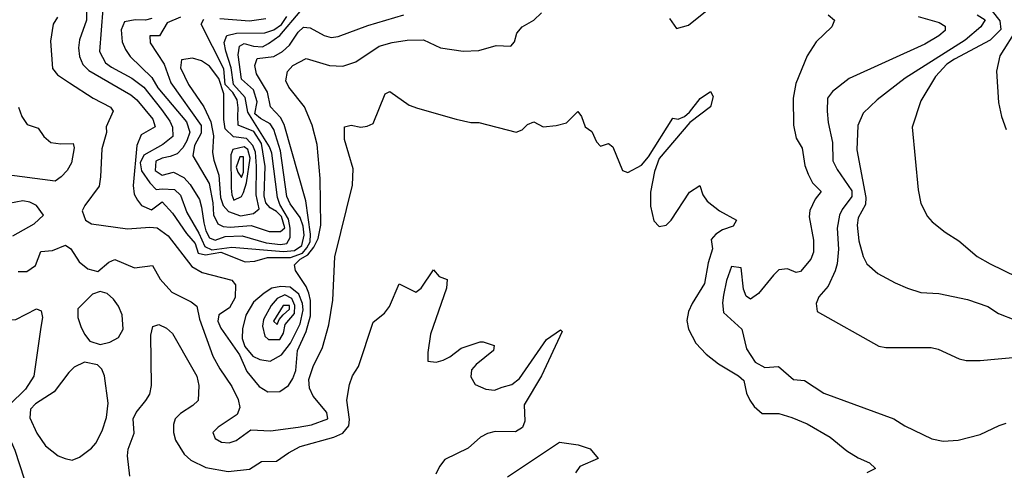
# Model space of a CAD drawing. Extents: x 467612 to 500000, y 3235684 to 3263427.
# Drawn here: x 470822 to 472646, y 3250419 to 3251253 of the extents above; entities that cross this region are included whole.
import ezdxf

# ---------------------------------------------------------------- set-up
doc = ezdxf.new("R2010")
doc.units = 0
doc.layers.add('CN_3302', color=56, linetype='CONTINUOUS')

msp = doc.modelspace()

# ---------------------------------------------------------------- linework, layer by layer
at = {"layer": 'CN_3302', "color": 12, "linetype": 'CONTINUOUS'}
for points in [[(470892, 3251258), (470884, 3251245), (470879, 3251213), (470883, 3251163), (470892, 3251151), (470914, 3251136), (470958, 3251108), (470990, 3251091), (470995, 3251084), (470982, 3251055), (470983, 3251044), (470974, 3251014), (470972, 3250962), (470969, 3250945), (470943, 3250909), (470938, 3250899), (470944, 3250882), (470955, 3250875), (471022, 3250866), (471063, 3250869), (471077, 3250868), (471097, 3250853), (471141, 3250796), (471160, 3250785), (471215, 3250771), (471222, 3250762), (471221, 3250739), (471211, 3250720), (471191, 3250707), (471189, 3250695), (471195, 3250682), (471229, 3250633), (471243, 3250602), (471266, 3250574), (471282, 3250564), (471304, 3250565), (471320, 3250576), (471328, 3250589), (471334, 3250604), (471337, 3250641), (471353, 3250676), (471361, 3250705), (471361, 3250733), (471358, 3250747), (471353, 3250759), (471333, 3250789), (471331, 3250799), (471342, 3250810), (471356, 3250818), (471367, 3250832), (471375, 3250848), (471380, 3250873), (471379, 3250959), (471373, 3251022), (471364, 3251058), (471350, 3251092), (471321, 3251128), (471315, 3251140), (471318, 3251157), (471328, 3251168), (471353, 3251181), (471396, 3251168), (471421, 3251167), (471445, 3251175), (471488, 3251204), (471512, 3251211), (471540, 3251215), (471570, 3251216), (471602, 3251201), (471644, 3251195), (471673, 3251196), (471705, 3251205), (471732, 3251204), (471739, 3251212), (471743, 3251228), (471753, 3251240), (471775, 3251252), (471789, 3251266)], [(470946, 3251267), (470946, 3251252), (470933, 3251216), (470931, 3251201), (470933, 3251185), (470939, 3251170), (470950, 3251159), (471028, 3251114), (471039, 3251105), (471069, 3251069), (471073, 3251055), (471047, 3251040), (471039, 3251020), (471032, 3250946), (471034, 3250930), (471040, 3250919), (471048, 3250909), (471066, 3250901), (471086, 3250916), (471105, 3250895), (471131, 3250857), (471147, 3250839), (471153, 3250821), (471166, 3250818), (471195, 3250823), (471240, 3250805), (471258, 3250806), (471281, 3250813), (471324, 3250813), (471346, 3250821), (471354, 3250831), (471360, 3250842), (471361, 3250856), (471352, 3250918), (471312, 3251059), (471305, 3251072), (471287, 3251092), (471281, 3251119), (471261, 3251153), (471258, 3251168), (471262, 3251181), (471293, 3251185), (471309, 3251194), (471322, 3251206), (471338, 3251230), (471348, 3251239), (471360, 3251238), (471386, 3251224), (471399, 3251220), (471412, 3251222), (471467, 3251242), (471534, 3251262)], [(470976, 3251273), (470970, 3251194), (470981, 3251173), (470992, 3251165), (471030, 3251145), (471052, 3251128), (471085, 3251087), (471100, 3251065), (471105, 3251054), (471106, 3251037), (471087, 3251022), (471052, 3251002), (471045, 3250988), (471048, 3250973), (471063, 3250951), (471075, 3250939), (471086, 3250940), (471109, 3250939), (471120, 3250928), (471132, 3250896), (471154, 3250858), (471165, 3250833), (471178, 3250827), (471215, 3250832), (471311, 3250824), (471331, 3250826), (471345, 3250835), (471349, 3250854), (471347, 3250871), (471342, 3250887), (471323, 3250912), (471317, 3250926), (471305, 3251010), (471293, 3251050), (471286, 3251060), (471268, 3251070), (471258, 3251079), (471262, 3251101), (471255, 3251123), (471233, 3251143), (471227, 3251188), (471229, 3251204), (471238, 3251209), (471255, 3251204), (471272, 3251203), (471283, 3251209), (471304, 3251224), (471342, 3251268)], [(471067, 3251255), (471055, 3251252), (471036, 3251253), (471016, 3251249), (471010, 3251234), (471012, 3251212), (471018, 3251198), (471027, 3251185), (471067, 3251146), (471078, 3251127), (471131, 3251064), (471137, 3251045), (471132, 3251029), (471124, 3251016), (471114, 3251005), (471101, 3251000), (471086, 3250997), (471074, 3250991), (471073, 3250974), (471086, 3250965), (471107, 3250971), (471126, 3250961), (471138, 3250948), (471155, 3250920), (471159, 3250906), (471163, 3250877), (471167, 3250862), (471174, 3250849), (471184, 3250845), (471203, 3250852), (471234, 3250853), (471279, 3250840), (471305, 3250837), (471317, 3250839), (471323, 3250850), (471323, 3250867), (471320, 3250884), (471304, 3250911), (471300, 3250924), (471289, 3251006), (471285, 3251018), (471245, 3251082), (471240, 3251109), (471218, 3251133), (471214, 3251164), (471204, 3251195), (471201, 3251211), (471206, 3251224), (471224, 3251228), (471276, 3251229), (471293, 3251234), (471307, 3251244), (471317, 3251259)], [(472026, 3251255), (472039, 3251237), (472061, 3251243), (472093, 3251268)], [(472320, 3251262), (472332, 3251252), (472327, 3251240), (472298, 3251212), (472281, 3251186), (472260, 3251135), (472255, 3251108), (472256, 3251058), (472261, 3251034), (472272, 3251015), (472277, 3250983), (472283, 3250967), (472291, 3250951), (472307, 3250935), (472296, 3250921), (472286, 3250900), (472285, 3250888), (472293, 3250845), (472293, 3250823), (472288, 3250810), (472269, 3250787), (472261, 3250785), (472245, 3250792), (472229, 3250790), (472219, 3250780), (472191, 3250746), (472176, 3250736), (472168, 3250741), (472163, 3250754), (472159, 3250794), (472141, 3250796), (472132, 3250770), (472126, 3250743), (472124, 3250729), (472126, 3250711), (472160, 3250680), (472169, 3250644), (472185, 3250619), (472203, 3250609), (472228, 3250611), (472256, 3250587), (472276, 3250585), (472312, 3250562), (472442, 3250514), (472462, 3250501), (472512, 3250477), (472533, 3250473), (472561, 3250475), (472602, 3250485), (472637, 3250502), (472650, 3250506)], [(472487, 3251259), (472526, 3251248), (472537, 3251241), (472537, 3251233), (472525, 3251223), (472499, 3251208), (472359, 3251144), (472328, 3251120), (472319, 3251108), (472318, 3251084), (472320, 3251063), (472328, 3251026), (472329, 3250992), (472337, 3250976), (472364, 3250936), (472364, 3250926), (472346, 3250902), (472341, 3250891), (472337, 3250867), (472339, 3250828), (472337, 3250801), (472333, 3250788), (472320, 3250760), (472303, 3250740), (472298, 3250728), (472300, 3250713), (472414, 3250649), (472427, 3250646), (472511, 3250646), (472524, 3250643), (472563, 3250625), (472576, 3250622), (472602, 3250622), (472675, 3250629)], [(472596, 3251262), (472611, 3251253), (472603, 3251240), (472574, 3251215), (472463, 3251145), (472411, 3251105), (472385, 3251080), (472375, 3251057), (472373, 3251012), (472390, 3250924), (472389, 3250911), (472376, 3250886), (472374, 3250873), (472377, 3250844), (472385, 3250815), (472392, 3250801), (472412, 3250783), (472444, 3250766), (472467, 3250756), (472492, 3250748), (472525, 3250746), (472578, 3250735), (472616, 3250722), (472636, 3250709), (472667, 3250697)], [(472624, 3251269), (472638, 3251251), (472640, 3251235), (472620, 3251215), (472554, 3251180), (472540, 3251171), (472519, 3251148), (472492, 3251103), (472476, 3251054), (472487, 3250938), (472492, 3250913), (472504, 3250889), (472513, 3250879), (472537, 3250860), (472562, 3250844), (472596, 3250815), (472620, 3250801), (472670, 3250777)], [(471120, 3251258), (471095, 3251247), (471081, 3251223), (471063, 3251223), (471064, 3251210), (471090, 3251171), (471102, 3251136), (471158, 3251057), (471158, 3251043), (471146, 3251020), (471143, 3251001), (471173, 3250950), (471180, 3250914), (471181, 3250892), (471189, 3250875), (471199, 3250870), (471212, 3250869), (471251, 3250872), (471284, 3250861), (471305, 3250861), (471313, 3250868), (471307, 3250889), (471298, 3250898), (471286, 3250905), (471278, 3250914), (471275, 3250927), (471277, 3250981), (471270, 3251024), (471256, 3251046), (471227, 3251058), (471226, 3251074), (471227, 3251090), (471225, 3251105), (471217, 3251118), (471203, 3251133), (471200, 3251162), (471158, 3251245), (471163, 3251254)], [(471193, 3251255), (471248, 3251251), (471278, 3251255)], [(472671, 3251238), (472638, 3251186), (472632, 3251158), (472636, 3251100), (472641, 3251074), (472650, 3251050)], [(471181, 3251038), (471179, 3251007), (471182, 3250993), (471191, 3250965), (471194, 3250924), (471199, 3250909), (471209, 3250898), (471231, 3250890), (471255, 3250894), (471266, 3250903), (471260, 3250929), (471261, 3250982), (471259, 3251008), (471254, 3251020), (471242, 3251033), (471218, 3251036), (471203, 3251051), (471200, 3251068), (471200, 3251116), (471191, 3251144), (471174, 3251167), (471159, 3251177), (471142, 3251182), (471122, 3251179), (471120, 3251164), (471135, 3251133), (471163, 3251092), (471176, 3251064), (471181, 3251038)], [(470819, 3250787), (470835, 3250787), (470851, 3250798), (470861, 3250824), (470883, 3250826), (470907, 3250836), (470917, 3250829), (470932, 3250805), (470948, 3250792), (470967, 3250787), (470987, 3250804), (470998, 3250809), (471035, 3250794), (471068, 3250798), (471082, 3250773), (471104, 3250749), (471140, 3250731), (471150, 3250723), (471155, 3250699), (471180, 3250630), (471193, 3250607), (471215, 3250574), (471227, 3250550), (471230, 3250535), (471225, 3250522), (471190, 3250499), (471180, 3250489), (471184, 3250478), (471196, 3250471), (471210, 3250470), (471223, 3250474), (471250, 3250494), (471287, 3250492), (471338, 3250499), (471363, 3250503), (471393, 3250514), (471391, 3250526), (471366, 3250556), (471359, 3250571), (471358, 3250587), (471366, 3250611), (471383, 3250646), (471395, 3250688), (471402, 3250734), (471406, 3250814), (471439, 3250947), (471440, 3250977), (471424, 3251031), (471424, 3251055), (471436, 3251058), (471454, 3251054), (471466, 3251056), (471477, 3251061), (471499, 3251116), (471508, 3251120), (471544, 3251095), (471559, 3251089), (471631, 3251069), (471658, 3251063), (471673, 3251063), (471742, 3251045), (471753, 3251049), (471763, 3251059), (471775, 3251064), (471792, 3251055), (471816, 3251057), (471835, 3251062), (471856, 3251083), (471863, 3251074), (471870, 3251055), (471882, 3251046), (471891, 3251027), (471898, 3251019), (471913, 3251024), (471921, 3251018), (471939, 3250974), (471949, 3250970), (471974, 3250984), (471987, 3250999), (472032, 3251071), (472042, 3251069), (472054, 3251074), (472063, 3251082), (472083, 3251107), (472102, 3251120), (472107, 3251111), (472102, 3251092), (472064, 3251063), (472007, 3250996), (471998, 3250972), (471991, 3250934), (471991, 3250908), (471997, 3250881), (472007, 3250870), (472020, 3250873), (472029, 3250882), (472063, 3250934), (472082, 3250946), (472088, 3250929), (472096, 3250917), (472119, 3250899), (472150, 3250882), (472144, 3250871), (472124, 3250864), (472112, 3250856), (472103, 3250846), (472106, 3250829), (472098, 3250803), (472091, 3250765), (472068, 3250728), (472061, 3250713), (472058, 3250696), (472061, 3250680), (472075, 3250654), (472094, 3250634), (472117, 3250616), (472154, 3250594), (472164, 3250585), (472169, 3250562), (472175, 3250549), (472183, 3250537), (472198, 3250524), (472229, 3250524), (472253, 3250517), (472281, 3250505), (472324, 3250480), (472355, 3250455), (472376, 3250442), (472397, 3250433), (472408, 3250422), (472392, 3250414)], [(470820, 3251091), (470826, 3251074), (470836, 3251059), (470856, 3251052), (470867, 3251037), (470880, 3251026), (470898, 3251023), (470921, 3251024), (470923, 3251016), (470918, 3250988), (470910, 3250974), (470899, 3250962), (470888, 3250954), (470789, 3250967)], [(471213, 3251003), (471214, 3250941), (471215, 3250929), (471219, 3250919), (471233, 3250926), (471237, 3250933), (471242, 3250951), (471249, 3250997), (471245, 3251013), (471238, 3251018), (471217, 3251013), (471213, 3251003)], [(471230, 3250999), (471223, 3250980), (471226, 3250971), (471233, 3250961), (471237, 3250971), (471237, 3250999), (471230, 3250999)], [(470809, 3250853), (470849, 3250875), (470866, 3250891), (470853, 3250909), (470841, 3250915), (470828, 3250918), (470802, 3250913)], [(471026, 3250408), (471022, 3250446), (471023, 3250458), (471034, 3250488), (471032, 3250514), (471038, 3250526), (471056, 3250548), (471063, 3250560), (471066, 3250576), (471065, 3250669), (471069, 3250685), (471080, 3250689), (471094, 3250682), (471105, 3250672), (471143, 3250606), (471150, 3250593), (471154, 3250576), (471153, 3250548), (471143, 3250539), (471120, 3250524), (471110, 3250514), (471107, 3250504), (471107, 3250489), (471111, 3250475), (471127, 3250449), (471139, 3250438), (471167, 3250424), (471208, 3250417), (471248, 3250421), (471270, 3250435), (471298, 3250436), (471320, 3250451), (471342, 3250463), (471404, 3250480), (471421, 3250488), (471432, 3250501), (471433, 3250513), (471428, 3250549), (471433, 3250578), (471439, 3250594), (471450, 3250611), (471477, 3250693), (471498, 3250710), (471507, 3250722), (471525, 3250764), (471556, 3250749), (471566, 3250756), (471589, 3250790), (471599, 3250778), (471614, 3250772), (471613, 3250756), (471583, 3250671), (471578, 3250637), (471578, 3250621), (471594, 3250619), (471607, 3250623), (471619, 3250629), (471640, 3250645), (471675, 3250657), (471681, 3250657), (471701, 3250650), (471700, 3250641), (471668, 3250615), (471659, 3250605), (471658, 3250592), (471666, 3250578), (471686, 3250569), (471702, 3250567), (471716, 3250573), (471734, 3250578), (471748, 3250589), (471798, 3250661), (471824, 3250679), (471827, 3250676), (471789, 3250594), (471757, 3250540), (471758, 3250510), (471754, 3250498), (471741, 3250490), (471703, 3250491), (471689, 3250487), (471676, 3250480), (471653, 3250460), (471610, 3250439), (471600, 3250426), (471593, 3250412)], [(470952, 3250658), (470971, 3250652), (470989, 3250656), (471005, 3250665), (471014, 3250680), (471012, 3250707), (471005, 3250723), (470996, 3250736), (470984, 3250746), (470971, 3250750), (470957, 3250745), (470930, 3250718), (470930, 3250702), (470935, 3250685), (470942, 3250671), (470952, 3250658)], [(471275, 3250747), (471255, 3250730), (471241, 3250706), (471235, 3250681), (471234, 3250663), (471239, 3250648), (471254, 3250630), (471267, 3250624), (471286, 3250621), (471307, 3250633), (471324, 3250654), (471342, 3250690), (471347, 3250716), (471346, 3250728), (471339, 3250745), (471323, 3250758), (471306, 3250759), (471289, 3250756), (471275, 3250747)], [(471299, 3250737), (471288, 3250724), (471274, 3250698), (471272, 3250686), (471276, 3250667), (471283, 3250661), (471304, 3250661), (471311, 3250673), (471314, 3250689), (471331, 3250709), (471332, 3250724), (471326, 3250737), (471313, 3250744), (471299, 3250737)], [(470708, 3250404), (470717, 3250433), (470732, 3250497), (470758, 3250542), (470786, 3250611), (470777, 3250628), (470773, 3250678), (470775, 3250700), (470789, 3250696), (470815, 3250698), (470853, 3250718), (470862, 3250714), (470864, 3250702), (470861, 3250684), (470848, 3250593), (470833, 3250569), (470803, 3250540), (470790, 3250521), (470790, 3250508), (470813, 3250456), (470830, 3250403)], [(471310, 3250724), (471292, 3250695), (471299, 3250689), (471303, 3250698), (471310, 3250707), (471322, 3250717), (471322, 3250724), (471310, 3250724)], [(470886, 3250564), (470851, 3250542), (470842, 3250532), (470841, 3250516), (470854, 3250488), (470870, 3250464), (470893, 3250446), (470906, 3250441), (470919, 3250438), (470933, 3250443), (470955, 3250460), (470963, 3250469), (470975, 3250492), (470983, 3250517), (470986, 3250543), (470979, 3250594), (470974, 3250606), (470966, 3250614), (470942, 3250619), (470923, 3250610), (470913, 3250600), (470886, 3250564)], [(471726, 3250407), (471822, 3250471), (471857, 3250466), (471879, 3250459), (471894, 3250441), (471860, 3250426), (471852, 3250414)]]:
    msp.add_lwpolyline(points, dxfattribs=at)

doc.saveas('drawing.dxf')
